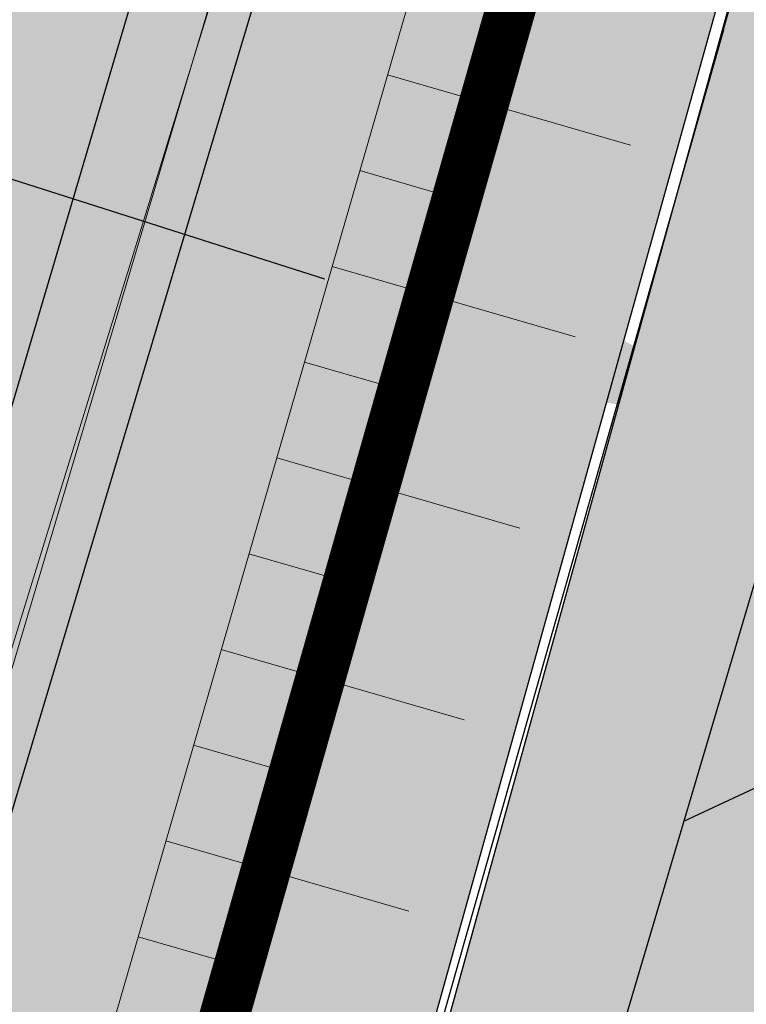
# Model space of a CAD drawing. Units: metres. Extents: x 7526569 to 7528985, y 4823440 to 4825315.
# Drawn here: x 7527363 to 7527367, y 4823933 to 4823938 of the extents above; entities that cross this region are included whole.
import ezdxf

# ---------------------------------------------------------------- set-up
doc = ezdxf.new("R2010")
doc.units = ezdxf.units.M
doc.header["$LTSCALE"] = 0.5
doc.header["$MEASUREMENT"] = 0
doc.header["$PDMODE"] = 33
doc.header["$PDSIZE"] = 0.005
doc.linetypes.add('ACAD_ISO09W100', pattern=[45, 24, -3, 6, -3, 6, -3])
doc.linetypes.add('CONTINU', pattern=[0])
doc.layers.get('0').update_dxf_attribs({"lineweight": 18})
for name, color, linetype, lineweight in [('101_Parcele_granice', 7, 'Continuous', 20), ('107_Detalj_linije', 1, 'Continuous', 13), ('108_Topografski_znaci', 1, 'Continuous', 13), ('J_N_granica_javnog', 1, 'Continuous', 30), ('S_javni_put_post_kolovoz', 7, 'Continuous', 30), ('T_T_mreza_planirano', 200, 'ACAD_ISO09W100', 30)]:
    doc.layers.add(name, color=color, linetype=linetype, lineweight=lineweight)
for name, color, linetype in [('110_I-GA_Niski pritisak-PE_POST', 92, 'CONTINU'), ('110_I-GA_Zona zastite_POST', 60, 'Continuous'), ('J_N_zelene_površine', 82, 'Continuous'), ('N_zelene_površine_šrafura', 82, 'Continuous'), ('P_NAM_zelene_površine_šrafura', 82, 'Continuous'), ('S_Bruski put', 250, 'Continuous'), ('S_javni_put_post_šrafura', 253, 'Continuous'), ('Z_zona zastite_termotehnika', 60, 'Continuous')]:
    doc.layers.add(name, color=color, linetype=linetype)
doc.dimstyles.new('ISO-25', dxfattribs={"dimtxt": 2.5, "dimasz": 2.5, "dimexe": 1.25, "dimexo": 0.625, "dimtad": 1, "dimtxsty": 'Standard', "dimcen": 2.5, "dimadec": 0, "dimazin": 0, "dimtfac": 1, "dimtmove": 0, "dimatfit": 3, "dimfxl": 1, "dimarcsym": 0})
pattern_1 = [(24.99999999999999, (2068.677337606438, -699.70267901849), (-0.5282728271758745, 1.132884733795812), [])]

# ---------------------------------------------------------------- blocks, each defined once
blk = doc.blocks.new('EE_TT')
at = {"layer": 'T_T_mreza_planirano'}
blk.add_lwpolyline([(7527667.662234344, 4824975.504336979), (7527662.899708088, 4824959.263611917), (7527637.272384332, 4824862.098997704), (7527596.957355457, 4824724.620427576, -0.001069674228062), (7527584.81891241, 4824683.552610773), (7527582.985230243, 4824677.397216561, 0.3694564032549889), (7527594.038153186, 4824660.486458405), (7527591.857783095, 4824652.788502792, 0.4102600837164488), (7527572.23165278, 4824641.999606996), (7527505.885012056, 4824419.2839503), (7527472.554033816, 4824309.994643938), (7527442.437481286, 4824205.325687283), (7527376.788799579, 4823982.791766949), (7527351.666578531, 4823897.831238222), (7527349.444949738, 4823882.924174373), (7527342.145381344, 4823859.770644719), (7527333.290828024, 4823838.201284982), (7527321.938822232, 4823800.331931614), (7527293.904764291, 4823705.606490129), (7527276.773973813, 4823647.800828397), (7527277.689034576, 4823643.634937183), (7527281.044189514, 4823639.367449218), (7527285.077374009, 4823637.632968763)], format="xyb", dxfattribs=at)
blk = doc.blocks.new('ELEMENTI_ZA_PRENOS')
at = {"layer": 'J_N_granica_javnog'}
blk.add_line((7527366.593240575, 4823938.119066678), (7527355.446759425, 4823898.920933322), dxfattribs=at)
blk = doc.blocks.new('*D307')
at = {"layer": 'Defpoints', "color": 0, "ltscale": 0.4, "transparency": 16777216}
for p in [(7527366.974102047, 4823936.108882321), (7527370.784895428, 4823934.893212207), (7527370.784895428, 4823934.893212207)]:
    blk.add_point(p, dxfattribs=at)
at = {"layer": 'Z_zona zastite_termotehnika', "color": 0, "lineweight": -2, "ltscale": 0.4, "transparency": 16777216}
for p, q in [((7527364.592356185, 4823936.868676141), (7527362.210610324, 4823937.628469962)), ((7527367.164050503, 4823936.704318787), (7527367.353998957, 4823937.299755252)), ((7527366.974102047, 4823936.108882321), (7527370.784895428, 4823934.893212207)), ((7527370.974843884, 4823935.488648674), (7527371.164792338, 4823936.084085139)), ((7527373.16664129, 4823934.133418387), (7527375.548387152, 4823933.373624566))]:
    blk.add_line(p, q, dxfattribs=at)
at = {"layer": 'Z_zona zastite_termotehnika', "color": 0, "ltscale": 0.4, "transparency": 16777216}
for points in [[(7527364.718988489, 4823937.265633786), (7527364.465723881, 4823936.471718498), (7527366.974102047, 4823936.108882321)], [(7527373.293273594, 4823934.530376031), (7527373.040008986, 4823933.736460743), (7527370.784895428, 4823934.893212207)]]:
    blk.add_solid(points, dxfattribs=at)
at = {"layer": 'Z_zona zastite_termotehnika', "color": 0, "ltscale": 0.4, "transparency": 16777216, "insert": (7527369.449344102, 4823937.287356662), "char_height": 2.5, "attachment_point": 5, "rotation": 342.3069483301889}
blk.add_mtext('4', dxfattribs=at)

msp = doc.modelspace()

# ---------------------------------------------------------------- hatches: boundary and pattern name
at = {"layer": '110_I-GA_Zona zastite_POST', "ltscale": 0.4}
h = msp.add_hatch(dxfattribs=at)
h.set_pattern_fill('ANSI31', color=256, scale=10, angle=340)
h.set_pattern_definition(pattern_1)
h.paths.add_polyline_path([(7527304.815352668, 4823711.799994037), (7527310.1376923, 4823728.501976058), (7527314.754283618, 4823744.140045547), (7527316.141270268, 4823748.958572298), (7527318.052972064, 4823755.600010591), (7527323.679639659, 4823774.606034363), (7527330.517298953, 4823797.887195764), (7527335.905997287, 4823816.079740557), (7527340.226071095, 4823830.865584806), (7527345.733257806, 4823849.823440909), (7527349.862526388, 4823863.786263527), (7527353.80281976, 4823877.45248986), (7527357.089850376, 4823888.807077779), (7527360.066689231, 4823898.89025752), (7527364.014235733, 4823912.146848042), (7527366.573823521, 4823920.678540628), (7527370.797497953, 4823934.93271768), (7527371.248246389, 4823936.345690767), (7527376.002459754, 4823952.576095619), (7527380.942177273, 4823969.221772323), (7527385.662593553, 4823985.639585032), (7527390.132216178, 4824001.114271775), (7527393.261929601, 4824012.167744611), (7527397.598612865, 4824027.352083543), (7527399.625290644, 4824034.333350817), (7527402.235563319, 4824043.157715196), (7527405.994461159, 4824056.308757507), (7527409.563127187, 4824068.388904002), (7527411.235845122, 4824074.23069153), (7527414.47081781, 4824085.687736643), (7527415.323920045, 4824088.515963563), (7527417.763417312, 4824096.457331262), (7527421.993516853, 4824110.532588108), (7527426.394727763, 4824125.112168337), (7527431.566061716, 4824142.923762953), (7527436.463665606, 4824159.812441866), (7527441.629862702, 4824177.556779843), (7527447.618426297, 4824197.799975118), (7527450.937434953, 4824209.361098588), (7527458.782271616, 4824236.024165477), (7527463.460364039, 4824251.923499985), (7527468.269230206, 4824268.255802109), (7527470.389312096, 4824275.528971157), (7527474.737368757, 4824290.467591544), (7527477.626309488, 4824300.347872851), (7527482.615635849, 4824317.521794147), (7527487.703505107, 4824335.210791925), (7527492.858781595, 4824352.900803221), (7527499.437142776, 4824374.932382671), (7527504.376894369, 4824392.007446003), (7527509.64610991, 4824410.020817739), (7527511.354587361, 4824416.007485042), (7527518.56621312, 4824440.357113365), (7527520.007589258, 4824445.032774962), (7527523.524877787, 4824457.177110947), (7527523.524765048, 4824457.177135651), (7527524.669182495, 4824461.021268914), (7527527.858863278, 4824471.735504376), (7527531.688590422, 4824485.148651582), (7527535.036800158, 4824496.535863905), (7527538.54757331, 4824508.702702004), (7527543.346206684, 4824525.462618568), (7527546.582032892, 4824536.681714557), (7527548.338582907, 4824542.561406501), (7527551.111459954, 4824551.823688996), (7527553.458715024, 4824560.046525258), (7527555.525737899, 4824566.768369786), (7527560.508175471, 4824583.68139653), (7527565.537511595, 4824600.863670042), (7527567.136363965, 4824606.331355301), (7527570.675378709, 4824618.331066225), (7527573.563180047, 4824628.195605304), (7527575.81765235, 4824635.682550065), (7527577.399080701, 4824641.459594437), (7527579.952751124, 4824650.170051105), (7527584.132545479, 4824664.302398793), (7527587.621661824, 4824676.31245506), (7527591.318664632, 4824688.815124501), (7527595.268479165, 4824702.027949262), (7527599.298007792, 4824715.79907236), (7527604.147192718, 4824732.089893626), (7527607.748378764, 4824744.4267974), (7527611.210380377, 4824756.366214458), (7527615.748607582, 4824772.493212907), (7527619.23517552, 4824784.37410308), (7527622.033492745, 4824793.960493742), (7527625.934602125, 4824807.066336433), (7527627.824105283, 4824813.686547498), (7527630.911134121, 4824824.057909273), (7527634.142410148, 4824835.004464667), (7527638.299946128, 4824849.318591265), (7527643.139076798, 4824865.338230702), (7527645.441112132, 4824873.246697106), (7527649.181915404, 4824886.031793131), (7527650.54204398, 4824890.792943312), (7527655.048470613, 4824906.263379122), (7527658.928464656, 4824919.335343589), (7527663.127748493, 4824933.845142214), (7527668.54466457, 4824952.067186506), (7527671.875210558, 4824963.210551596), (7527675.437240629, 4824975.339466633), (7527676.397781304, 4824978.661685742), (7527677.698127988, 4824983.143325238), (7527679.047429334, 4824987.821696279), (7527682.35816273, 4824999.155876418), (7527685.575077862, 4825010.481478303), (7527686.34260447, 4825013.392576429), (7527690.163423761, 4825026.383022797), (7527694.282750675, 4825040.242507142), (7527698.912185234, 4825055.872348881), (7527700.050267671, 4825059.710625156), (7527709.412046163, 4825064.925535661), (7527722.953809422, 4825072.525346677), (7527741.640151149, 4825082.924984574), (7527742.712131289, 4825086.218428557), (7527745.225401096, 4825094.751042876), (7527747.547227724, 4825103.145800968), (7527754.395459507, 4825126.86328239), (7527761.297432597, 4825150.743619247), (7527766.328533684, 4825168.262723035), (7527768.227124871, 4825174.831810772), (7527768.687797293, 4825176.213520998), (7527769.110919618, 4825177.884859337), (7527769.486560749, 4825179.248572034), (7527770.357460462, 4825182.460952981), (7527771.43604715, 4825186.417909826), (7527767.466276821, 4825187.06420487), (7527766.497539538, 4825183.510247019), (7527765.157845933, 4825178.568683545), (7527764.846402707, 4825177.338479005), (7527764.406875131, 4825176.020189229), (7527762.484866316, 4825169.370076966), (7527757.453767403, 4825151.850980752), (7527750.552740494, 4825127.973917611), (7527743.697972276, 4825104.233799032), (7527741.378998904, 4825095.849357124), (7527738.387276111, 4825085.692382878), (7527721.002390578, 4825076.01705332), (7527707.459953838, 4825068.416864338), (7527696.678932329, 4825062.411374847), (7527695.077214765, 4825057.009451118), (7527690.447449325, 4825041.378492857), (7527686.32757624, 4825027.517177201), (7527682.48919553, 4825014.467023571), (7527681.71692214, 4825011.537921698), (7527678.51443727, 4825000.263123582), (7527675.205970665, 4824988.936703722), (7527673.855672012, 4824984.254874766), (7527672.556218698, 4824979.776314261), (7527671.596959371, 4824976.458533367), (7527668.039989443, 4824964.346848403), (7527664.711335429, 4824953.209813491), (7527659.289451506, 4824934.971057786), (7527655.089935345, 4824920.460456411), (7527651.210929388, 4824907.391820879), (7527646.698756021, 4824891.901656687), (7527645.339284595, 4824887.142806873), (7527641.601287869, 4824874.367302894), (7527639.304123201, 4824866.475569298), (7527634.464653871, 4824850.454808738), (7527630.303589851, 4824836.128535336), (7527627.076065878, 4824825.194690727), (7527623.983894717, 4824814.806052505), (7527622.094397875, 4824808.185863567), (7527618.196707255, 4824795.091506261), (7527615.39622448, 4824785.497696922), (7527611.904192417, 4824773.598187096), (7527607.364219623, 4824757.464985542), (7527603.907621236, 4824745.544202601), (7527600.310407281, 4824733.220906377), (7527595.461592209, 4824716.93132764), (7527591.432720834, 4824703.162450738), (7527588.154590535, 4824692.196527955), (7527586.211690177, 4824692.746572805), (7527583.716834537, 4824693.333597662), (7527583.364661207, 4824692.872418301), (7527566.181525578, 4824698.335264889), (7527564.96962048, 4824694.523272491), (7527584.835338792, 4824688.207581699), (7527585.319717483, 4824688.841887127), (7527587.01357073, 4824688.362348764), (7527583.783138175, 4824677.43754494), (7527580.294054521, 4824665.427601207), (7527576.115648875, 4824651.299948892), (7527573.550519299, 4824642.550405565), (7527571.97294765, 4824636.787449932), (7527569.728619953, 4824629.334194699), (7527566.837621291, 4824619.458733775), (7527563.298436035, 4824607.458444699), (7527561.698288405, 4824601.986329962), (7527556.67022453, 4824584.808403467), (7527551.695462101, 4824567.921430216), (7527549.623484976, 4824561.183474743), (7527547.272140047, 4824552.946311004), (7527544.506617093, 4824543.708593499), (7527542.743967107, 4824537.808485445), (7527539.501793316, 4824526.567381435), (7527534.70322669, 4824509.807697995), (7527531.196399842, 4824497.654536095), (7527527.846609578, 4824486.261948417), (7527524.018736721, 4824472.855295621), (7527519.691218131, 4824458.319028112), (7527516.175010743, 4824446.178425035), (7527514.737186881, 4824441.514286632), (7527507.513612639, 4824417.124314957), (7527505.803290091, 4824411.131182258), (7527500.536105632, 4824393.124753994), (7527495.599457223, 4824376.060417332), (7527489.022218404, 4824354.032596782), (7527483.861294893, 4824336.323208077), (7527478.772964151, 4824318.63260585), (7527473.786090512, 4824301.467127152), (7527470.897431243, 4824291.587808457), (7527466.548687903, 4824276.646828842), (7527464.430569794, 4824269.380397891), (7527459.62323596, 4824253.053300012), (7527454.944928383, 4824237.153234524), (7527447.096365048, 4824210.477501409), (7527443.778173704, 4824198.919224882), (7527437.791737297, 4824178.683220156), (7527432.622534394, 4824160.928558134), (7527427.724338285, 4824144.037837045), (7527422.559272239, 4824126.247831662), (7527418.163483147, 4824111.686211893), (7527413.936182688, 4824097.620268735), (7527411.497279955, 4824089.680836436), (7527410.63098219, 4824086.808863355), (7527407.388354878, 4824075.324708471), (7527405.722272812, 4824069.506095998), (7527402.153338841, 4824057.425042496), (7527398.394636681, 4824044.274684804), (7527395.786709356, 4824035.458249183), (7527393.754787135, 4824028.458916457), (7527389.414470399, 4824013.261855389), (7527386.286383823, 4824002.214128226), (7527381.819006447, 4823986.747214965), (7527377.102622727, 4823970.34342768), (7527372.165740245, 4823953.70730438), (7527367.422953611, 4823937.515909233), (7527366.974102047, 4823936.10888232), (7527362.74057648, 4823921.821459372), (7527360.181764266, 4823913.292351955), (7527356.231710768, 4823900.027342479), (7527353.250549623, 4823889.929522221), (7527349.959980241, 4823878.56271014), (7527346.022873611, 4823864.907536469), (7527341.894742193, 4823850.94855909), (7527336.385728905, 4823831.984415198), (7527332.068602714, 4823817.208659445), (7527326.680701046, 4823799.018804235), (7527319.842960342, 4823775.737365641), (7527314.213227936, 4823756.720989406), (7527310.914116383, 4823745.259554452), (7527306.313507699, 4823729.675623942), (7527300.979047331, 4823712.935605961), (7527296.883198923, 4823697.967852139), (7527292.232269184, 4823681.833632993), (7527291.810631013, 4823679.967815138), (7527291.2041846, 4823677.595857518), (7527288.87775249, 4823668.496622605), (7527285.789722041, 4823657.433678567), (7527285.226658806, 4823655.29675183), (7527282.839128679, 4823655.963174072), (7527262.532447041, 4823661.891923155), (7527261.522438055, 4823658.01980997), (7527281.740871273, 4823652.11682594), (7527286.745618439, 4823650.719869816), (7527288.363432222, 4823651.777671137), (7527288.81204428, 4823653.205073135), (7527289.650277958, 4823656.386321433), (7527292.742247509, 4823667.463377396), (7527295.521540488, 4823678.333859972), (7527295.858010636, 4823679.731144307), (7527296.108130815, 4823680.837967006), (7527300.734201077, 4823696.885947858)])
at = {"layer": 'J_N_zelene_površine'}
h = msp.add_hatch(color=256, dxfattribs=at)
h.dxf.hatch_style = 1
h.paths.add_polyline_path([(7527322.76, 4823741.54), (7527320.12, 4823730.63), (7527313.472278006, 4823705.486619279), (7527302.929279596, 4823665.610309281), (7527298.171318567, 4823646.151267467), (7527296.89, 4823643.21), (7527294.73, 4823640.8), (7527291.93, 4823639.24), (7527288.76, 4823638.61), (7527285.528209052, 4823639.06363331), (7527284.412262227, 4823639.223278341), (7527279.354023296, 4823642.904590386), (7527281.088575039, 4823654.609578119), (7527290.058091408, 4823681.139030973), (7527306.85, 4823738.371000001), (7527307.120892808, 4823739.185733677), (7527316.998999999, 4823768.894999999), (7527323.852999999, 4823794.525000001), (7527330.647000001, 4823816.400000001), (7527334.825, 4823831.98), (7527347.184999999, 4823862.617999999), (7527352.952000001, 4823882.24), (7527355.307, 4823898.435), (7527363.269000001, 4823926.127), (7527370.182000001, 4823951.105999999), (7527377.306, 4823974.118999999), (7527383.519000001, 4823994.723000001), (7527391.374026056, 4824022.819649789), (7527391.828424535, 4824024.441797508), (7527392.01, 4824025.09), (7527405.068331126, 4824022.439981797), (7527375.713358845, 4823922.264981417), (7527365.370328467, 4823886.862198975), (7527344.684267713, 4823816.056634092), (7527325.296969244, 4823750.173268473)])
at = {"layer": 'N_zelene_površine_šrafura'}
h = msp.add_hatch(dxfattribs=at)
h.set_pattern_fill('ANGLE', color=256, scale=5)
h.set_pattern_definition([(0, (0, 0), (0, 1.375), [1, -0.375]), (90, (0, 0), (-1.375, 8.419446744138055e-17), [1, -0.375])])
h.paths.add_polyline_path([(7527322.76, 4823741.54), (7527320.12, 4823730.63), (7527313.472278006, 4823705.486619279), (7527302.929279596, 4823665.610309281), (7527298.171318567, 4823646.151267467), (7527296.89, 4823643.21), (7527294.73, 4823640.8), (7527291.93, 4823639.24), (7527288.76, 4823638.61), (7527285.528209052, 4823639.06363331), (7527284.412262227, 4823639.223278341), (7527279.354023296, 4823642.904590386), (7527281.088575039, 4823654.609578119), (7527290.058091408, 4823681.139030973), (7527306.85, 4823738.371000001), (7527307.120892808, 4823739.185733677), (7527316.998999999, 4823768.894999999), (7527323.852999999, 4823794.525000001), (7527330.647000001, 4823816.400000001), (7527334.825, 4823831.98), (7527347.184999999, 4823862.617999999), (7527352.952000001, 4823882.24), (7527355.307, 4823898.435), (7527363.269000001, 4823926.127), (7527370.182000001, 4823951.105999999), (7527377.306, 4823974.118999999), (7527383.519000001, 4823994.723000001), (7527391.374026056, 4824022.819649789), (7527391.828424535, 4824024.441797508), (7527392.01, 4824025.09), (7527405.068331126, 4824022.439981797), (7527375.713358845, 4823922.264981417), (7527365.370328467, 4823886.862198975), (7527344.684267713, 4823816.056634092), (7527325.296969244, 4823750.173268473)])
at = {"layer": 'P_NAM_zelene_površine_šrafura'}
h = msp.add_hatch(color=256, dxfattribs=at)
h.dxf.hatch_style = 1
edge = h.paths.add_edge_path()
edge.add_line((7527320.104013743, 4823730.634603124), (7527302.849562682, 4823664.529954512))
edge.add_line((7527302.849562682, 4823664.529954512), (7527298.171318566, 4823646.151267467))
edge.add_arc((7527288.486375596, 4823648.607151357), 9.99147066400692, 252.7783387406447, 345.7709997913156, ccw=False)
edge.add_line((7527285.528209052, 4823639.06363331), (7527284.412262227, 4823639.223278341))
edge.add_line((7527284.412262227, 4823639.223278341), (7527279.354023296, 4823642.904590386))
edge.add_line((7527279.354023296, 4823642.904590386), (7527281.088575039, 4823654.609578119))
edge.add_line((7527281.088575039, 4823654.609578119), (7527290.058091408, 4823681.139030973))
edge.add_line((7527290.058091408, 4823681.139030973), (7527306.85, 4823738.371000001))
edge.add_line((7527306.85, 4823738.371000001), (7527307.120892808, 4823739.185733677))
edge.add_line((7527307.120892808, 4823739.185733677), (7527316.998999999, 4823768.894999999))
edge.add_line((7527316.998999999, 4823768.894999999), (7527323.852999999, 4823794.525000001))
edge.add_line((7527323.852999999, 4823794.525000001), (7527330.647000001, 4823816.400000001))
edge.add_line((7527330.647000001, 4823816.400000001), (7527334.825, 4823831.98))
edge.add_line((7527334.825, 4823831.98), (7527347.184999999, 4823862.617999999))
edge.add_line((7527347.184999999, 4823862.617999999), (7527352.952000001, 4823882.24))
edge.add_line((7527352.952000001, 4823882.24), (7527355.307, 4823898.435))
edge.add_line((7527355.307, 4823898.435), (7527363.268999999, 4823926.127))
edge.add_line((7527363.268999999, 4823926.127), (7527370.182000001, 4823951.106000001))
edge.add_line((7527370.182000001, 4823951.106000001), (7527377.306, 4823974.118999999))
edge.add_line((7527377.306, 4823974.118999999), (7527383.518999998, 4823994.723000001))
edge.add_line((7527383.518999998, 4823994.723000001), (7527391.596, 4824023.734))
edge.add_line((7527391.596, 4824023.734), (7527392.037939026, 4824025.077873992))
edge.add_line((7527392.037939026, 4824025.077873992), (7527392.037939065, 4824025.077874124))
edge.add_line((7527392.037939065, 4824025.077874124), (7527405.068331126, 4824022.439981797))
edge.add_line((7527405.068331126, 4824022.439981797), (7527375.713358846, 4823922.264981417))
edge.add_line((7527375.713358846, 4823922.264981417), (7527375.713358846, 4823922.264981415))
edge.add_line((7527375.713358846, 4823922.264981415), (7527375.713358846, 4823922.264981417))
edge.add_line((7527375.713358846, 4823922.264981417), (7527365.370328467, 4823886.862198975))
edge.add_line((7527365.370328467, 4823886.862198975), (7527344.684267713, 4823816.056634092))
edge.add_line((7527344.684267713, 4823816.056634092), (7527324.985882131, 4823749.100808823))
edge.add_line((7527324.985882131, 4823749.100808823), (7527320.104013743, 4823730.634603124))
at = {"layer": 'S_javni_put_post_šrafura', "linetype": 'Continuous'}
h = msp.add_hatch(color=256, dxfattribs=at)
h.dxf.hatch_style = 1
h.paths.add_polyline_path([(7527392.01, 4824025.09), (7527393.41, 4824029.23), (7527393.66, 4824029.21), (7527397.87, 4824042.36), (7527404.66, 4824067.62), (7527414.55, 4824100.4), (7527422.38, 4824125.71), (7527430.45, 4824153.3), (7527438.64, 4824180.87), (7527447.48, 4824211.01), (7527454.5548, 4824234.4071), (7527464.38, 4824266.82), (7527476.5288, 4824307.2426), (7527478.4642, 4824309.6378), (7527475.6954, 4824313.3235), (7527493.7325, 4824373.6001), (7527493.934566095, 4824373.661438349), (7527497.315542825, 4824374.687753674), (7527497.32, 4824378.95), (7527505.218615639, 4824406.644235966), (7527506.559621449, 4824411.075003706), (7527513.374848336, 4824432.646154301), (7527521.589008668, 4824460.086900502), (7527523.38, 4824466.07), (7527521.388366039, 4824466.482105058), (7527521.393817484, 4824466.516891066), (7527543.991501479, 4824542.452569121), (7527551.046110755, 4824566.143905333), (7527556.725431236, 4824585.216580391), (7527558.094670979, 4824589.814853156), (7527565.563506079, 4824614.897196263), (7527573.390781651, 4824641.186776331), (7527584.40719377, 4824677.750925206), (7527602.55316281, 4824739.122904638), (7527616.071002447, 4824785.70994086), (7527623.141690955, 4824809.900210828), (7527639.183898409, 4824864.666925815), (7527644.102457741, 4824881.462967724), (7527647.328180556, 4824892.478261416), (7527654.740154344, 4824918.059646388), (7527657.070344615, 4824926.277884259), (7527661.427177081, 4824940.82103559), (7527674.228974964, 4824984.300529173), (7527678.737640354, 4825005.654659641), (7527680.0709, 4825011.9693), (7527681.7572, 4825020.4184), (7527682.2039, 4825022.1017), (7527685.995456795, 4825038.296032348), (7527688.855643205, 4825050.138578642), (7527691.028092762, 4825059.440739659), (7527694.904479004, 4825075.821570626), (7527700.8536, 4825100.6417), (7527703.2506, 4825111.0736), (7527713.6011, 4825147.2411), (7527718.7496, 4825159.0491), (7527720.484, 4825163.013), (7527722.137, 4825166.831), (7527724.055, 4825169.959), (7527725.82, 4825172.427), (7527727.939768216, 4825175.279799913), (7527731.11, 4825178), (7527733.65, 4825179.96), (7527736.41, 4825181.74), (7527739.29, 4825183.21), (7527742.25, 4825184.51), (7527745.35, 4825185.49), (7527746.49, 4825185.81), (7527748.34, 4825186.15), (7527750.03, 4825186.11), (7527758.349121573, 4825184.765759007), (7527758.993928827, 4825188.443538196), (7527762.517427567, 4825208.822683658), (7527753.263109802, 4825216.290718008), (7527746.903377516, 4825225.621363766), (7527742.135019722, 4825239.459385475), (7527725.568283426, 4825241.717172424), (7527717.914423412, 4825216.666329192), (7527662.117107649, 4825020.252894294), (7527653.313755321, 4825010.905110241), (7527648.705955725, 4825007.86989169), (7527646.628154652, 4824997.988036316), (7527651.451297176, 4824992.895743668), (7527567.237642462, 4824708.798850824), (7527565.510250183, 4824703.070094484), (7527554.862350414, 4824667.757198825), (7527556.968975842, 4824667.141928614), (7527553.75, 4824657.63), (7527551.02, 4824647.13), (7527545.62, 4824639), (7527533.81, 4824599.55), (7527529.66, 4824585.51), (7527525.51, 4824571.47), (7527517.609999999, 4824544.67), (7527509.71, 4824517.87), (7527503.15, 4824494.995), (7527496.59, 4824472.120000001), (7527490.790212257, 4824473.733357466), (7527488.778757412, 4824466.169384827), (7527484.252961156, 4824450.928071287), (7527482.969502524, 4824446.623567248), (7527477.292279259, 4824427.504177032), (7527472.492269325, 4824411.366840294), (7527471.218130612, 4824407.061353756), (7527466.83629573, 4824392.407211343), (7527465.396472096, 4824387.58314989), (7527464.093107905, 4824383.239906162), (7527463.369797368, 4824380.78384785), (7527457.842931594, 4824362.2127872), (7527455.930099432, 4824355.850621369), (7527452.973157234, 4824346.078616708), (7527453.032469198, 4824346.059392502), (7527451.501467038, 4824340.923117867), (7527448.360261905, 4824330.520118448), (7527447.151579165, 4824326.285772408), (7527445.165420793, 4824319.771076977), (7527442.509704329, 4824310.706483491), (7527442.457864362, 4824310.724271977), (7527439.168158942, 4824299.424390285), (7527432.672229565, 4824277.723166416), (7527429.891927688, 4824268.459487201), (7527428.628306411, 4824264.160746121), (7527426.877574428, 4824258.319570285), (7527421.451729486, 4824240.001454752), (7527420.13904452, 4824235.753271861), (7527415.320942039, 4824219.561120838), (7527412.67053715, 4824210.582633391), (7527411.34267684, 4824206.150876871), (7527407.965402556, 4824194.759965145), (7527404.371785257, 4824182.810037597), (7527403.075461437, 4824178.490589811), (7527400.329363081, 4824169.303702934), (7527395.379888535, 4824152.61096413), (7527394.142755726, 4824148.365772324), (7527393.840657336, 4824147.375233242), (7527367.840607458, 4824060.575027016), (7527366.453723338, 4824055.657834883), (7527363.930837586, 4824046.753971151), (7527362.632005033, 4824042.501466246), (7527361.28792393, 4824037.77035428), (7527371.765415094, 4824034.89144915), (7527354.653999619, 4823978.217701878), (7527338.048172671, 4823924.02828797), (7527325.94, 4823881.56), (7527321.281194986, 4823864.278155543), (7527312.492977124, 4823831.968286595), (7527302.600868942, 4823800.000000001), (7527288.096833094, 4823751.175574752), (7527285.152860932, 4823737.77418514), (7527267.884664417, 4823681.092099926), (7527264.47, 4823669.32), (7527260.138564932, 4823652.714398392), (7527256.486141588, 4823639.575328914), (7527252.441418194, 4823626.558155736), (7527270.457470514, 4823621.315658615), (7527278.07890456, 4823647.214494593), (7527279.36, 4823642.91), (7527281.09, 4823654.6), (7527290.06, 4823681.12), (7527297.760864784, 4823707.376281836), (7527306.860914142, 4823738.442092245), (7527317.063585731, 4823769.136513319), (7527323.853, 4823794.525), (7527330.647, 4823816.4), (7527334.8, 4823831.98), (7527347.19, 4823862.6), (7527352.96, 4823882.25), (7527355.307, 4823898.435), (7527363.192431794, 4823926.15965506), (7527368.856811421, 4823946.471719196), (7527370.11, 4823951.11), (7527383.519, 4823994.723), (7527387.632766675, 4824009.463805391)])
at = {"layer": 'Z_zona zastite_termotehnika', "ltscale": 0.4, "true_color": 0x939598}
h = msp.add_hatch(dxfattribs=at)
h.set_pattern_fill('ANSI31', color=252, scale=10, angle=340)
h.set_pattern_definition(pattern_1)
h.paths.add_polyline_path([(7527304.815352668, 4823711.799994037), (7527310.1376923, 4823728.501976058), (7527314.754283618, 4823744.140045547), (7527316.141270268, 4823748.958572298), (7527318.052972064, 4823755.600010591), (7527323.679639659, 4823774.606034363), (7527330.517298953, 4823797.887195764), (7527335.905997287, 4823816.079740557), (7527340.226071095, 4823830.865584806), (7527345.733257806, 4823849.823440909), (7527349.862526388, 4823863.786263527), (7527353.80281976, 4823877.45248986), (7527357.089850376, 4823888.807077779), (7527360.066689231, 4823898.89025752), (7527364.014235733, 4823912.146848042), (7527366.573823521, 4823920.678540628), (7527370.797497953, 4823934.93271768), (7527371.248246389, 4823936.345690767), (7527376.002459754, 4823952.576095619), (7527380.942177273, 4823969.221772323), (7527385.662593553, 4823985.639585032), (7527390.132216178, 4824001.114271775), (7527393.261929601, 4824012.167744611), (7527397.598612865, 4824027.352083543), (7527399.625290644, 4824034.333350817), (7527402.235563319, 4824043.157715196), (7527405.994461159, 4824056.308757507), (7527409.563127187, 4824068.388904002), (7527411.235845122, 4824074.23069153), (7527414.47081781, 4824085.687736643), (7527415.323920045, 4824088.515963563), (7527417.763417312, 4824096.457331262), (7527421.993516853, 4824110.532588108), (7527426.394727763, 4824125.112168337), (7527431.566061716, 4824142.923762953), (7527436.463665606, 4824159.812441866), (7527441.629862702, 4824177.556779843), (7527447.618426297, 4824197.799975118), (7527450.937434953, 4824209.361098588), (7527458.782271616, 4824236.024165477), (7527463.460364039, 4824251.923499985), (7527468.269230206, 4824268.255802109), (7527470.389312096, 4824275.528971157), (7527474.737368757, 4824290.467591544), (7527477.626309488, 4824300.347872851), (7527482.615635849, 4824317.521794147), (7527487.703505107, 4824335.210791925), (7527492.858781595, 4824352.900803221), (7527499.437142776, 4824374.932382671), (7527504.376894369, 4824392.007446003), (7527509.64610991, 4824410.020817739), (7527511.354587361, 4824416.007485042), (7527518.56621312, 4824440.357113365), (7527520.007589258, 4824445.032774962), (7527523.524877787, 4824457.177110947), (7527523.524765048, 4824457.177135651), (7527524.669182495, 4824461.021268914), (7527527.858863278, 4824471.735504376), (7527531.688590422, 4824485.148651582), (7527535.036800158, 4824496.535863905), (7527538.54757331, 4824508.702702004), (7527543.346206684, 4824525.462618568), (7527546.582032892, 4824536.681714557), (7527548.338582907, 4824542.561406501), (7527551.111459954, 4824551.823688996), (7527553.458715024, 4824560.046525258), (7527555.525737899, 4824566.768369786), (7527560.508175471, 4824583.68139653), (7527565.537511595, 4824600.863670042), (7527567.136363965, 4824606.331355301), (7527570.675378709, 4824618.331066225), (7527573.563180047, 4824628.195605304), (7527575.81765235, 4824635.682550065), (7527577.399080701, 4824641.459594437), (7527579.952751124, 4824650.170051105), (7527584.132545479, 4824664.302398793), (7527587.621661824, 4824676.31245506), (7527591.318664632, 4824688.815124501), (7527595.268479165, 4824702.027949262), (7527599.298007792, 4824715.79907236), (7527604.147192718, 4824732.089893626), (7527607.748378764, 4824744.4267974), (7527611.210380377, 4824756.366214458), (7527615.748607582, 4824772.493212907), (7527619.23517552, 4824784.37410308), (7527622.033492745, 4824793.960493742), (7527625.934602125, 4824807.066336433), (7527627.824105283, 4824813.686547498), (7527630.911134121, 4824824.057909273), (7527634.142410148, 4824835.004464667), (7527638.299946128, 4824849.318591265), (7527643.139076798, 4824865.338230702), (7527645.441112132, 4824873.246697106), (7527649.181915404, 4824886.031793131), (7527650.54204398, 4824890.792943312), (7527655.048470613, 4824906.263379122), (7527658.928464656, 4824919.335343589), (7527663.127748493, 4824933.845142214), (7527668.54466457, 4824952.067186506), (7527671.875210558, 4824963.210551596), (7527675.437240629, 4824975.339466633), (7527676.397781304, 4824978.661685742), (7527677.698127988, 4824983.143325238), (7527679.047429334, 4824987.821696279), (7527682.35816273, 4824999.155876418), (7527685.575077862, 4825010.481478303), (7527686.34260447, 4825013.392576429), (7527690.163423761, 4825026.383022797), (7527694.282750675, 4825040.242507142), (7527698.912185234, 4825055.872348881), (7527700.050267671, 4825059.710625156), (7527709.412046163, 4825064.925535661), (7527722.953809422, 4825072.525346677), (7527741.640151149, 4825082.924984574), (7527742.712131289, 4825086.218428557), (7527745.225401096, 4825094.751042876), (7527747.547227724, 4825103.145800968), (7527754.395459507, 4825126.86328239), (7527761.297432597, 4825150.743619247), (7527766.328533684, 4825168.262723035), (7527768.227124871, 4825174.831810772), (7527768.687797293, 4825176.213520998), (7527769.110919618, 4825177.884859337), (7527769.486560749, 4825179.248572034), (7527770.357460462, 4825182.460952981), (7527771.43604715, 4825186.417909826), (7527767.466276821, 4825187.06420487), (7527766.497539538, 4825183.510247019), (7527765.157845933, 4825178.568683545), (7527764.846402707, 4825177.338479005), (7527764.406875131, 4825176.020189229), (7527762.484866316, 4825169.370076966), (7527757.453767403, 4825151.850980752), (7527750.552740494, 4825127.973917611), (7527743.697972276, 4825104.233799032), (7527741.378998904, 4825095.849357124), (7527738.387276111, 4825085.692382878), (7527721.002390578, 4825076.01705332), (7527707.459953838, 4825068.416864338), (7527696.678932329, 4825062.411374847), (7527695.077214765, 4825057.009451118), (7527690.447449325, 4825041.378492857), (7527686.32757624, 4825027.517177201), (7527682.48919553, 4825014.467023571), (7527681.71692214, 4825011.537921698), (7527678.51443727, 4825000.263123582), (7527675.205970665, 4824988.936703722), (7527673.855672012, 4824984.254874766), (7527672.556218698, 4824979.776314261), (7527671.596959371, 4824976.458533367), (7527668.039989443, 4824964.346848403), (7527664.711335429, 4824953.209813491), (7527659.289451506, 4824934.971057786), (7527655.089935345, 4824920.460456411), (7527651.210929388, 4824907.391820879), (7527646.698756021, 4824891.901656687), (7527645.339284595, 4824887.142806873), (7527641.601287869, 4824874.367302894), (7527639.304123201, 4824866.475569298), (7527634.464653871, 4824850.454808738), (7527630.303589851, 4824836.128535336), (7527627.076065878, 4824825.194690727), (7527623.983894717, 4824814.806052505), (7527622.094397875, 4824808.185863567), (7527618.196707255, 4824795.091506261), (7527615.39622448, 4824785.497696922), (7527611.904192417, 4824773.598187096), (7527607.364219623, 4824757.464985542), (7527603.907621236, 4824745.544202601), (7527600.310407281, 4824733.220906377), (7527595.461592209, 4824716.93132764), (7527591.432720834, 4824703.162450738), (7527588.154590535, 4824692.196527955), (7527586.211690177, 4824692.746572805), (7527583.716834537, 4824693.333597662), (7527583.364661207, 4824692.872418301), (7527566.181525578, 4824698.335264889), (7527564.96962048, 4824694.523272491), (7527584.835338792, 4824688.207581699), (7527585.319717483, 4824688.841887127), (7527587.01357073, 4824688.362348764), (7527583.783138175, 4824677.43754494), (7527580.294054521, 4824665.427601207), (7527576.115648875, 4824651.299948892), (7527573.550519299, 4824642.550405565), (7527571.97294765, 4824636.787449932), (7527569.728619953, 4824629.334194699), (7527566.837621291, 4824619.458733775), (7527563.298436035, 4824607.458444699), (7527561.698288405, 4824601.986329962), (7527556.67022453, 4824584.808403467), (7527551.695462101, 4824567.921430216), (7527549.623484976, 4824561.183474743), (7527547.272140047, 4824552.946311004), (7527544.506617093, 4824543.708593499), (7527542.743967107, 4824537.808485445), (7527539.501793316, 4824526.567381435), (7527534.70322669, 4824509.807697995), (7527531.196399842, 4824497.654536095), (7527527.846609578, 4824486.261948417), (7527524.018736721, 4824472.855295621), (7527519.691218131, 4824458.319028112), (7527516.175010743, 4824446.178425035), (7527514.737186881, 4824441.514286632), (7527507.513612639, 4824417.124314957), (7527505.803290091, 4824411.131182258), (7527500.536105632, 4824393.124753994), (7527495.599457223, 4824376.060417332), (7527489.022218404, 4824354.032596782), (7527483.861294893, 4824336.323208077), (7527478.772964151, 4824318.63260585), (7527473.786090512, 4824301.467127152), (7527470.897431243, 4824291.587808457), (7527466.548687903, 4824276.646828842), (7527464.430569794, 4824269.380397891), (7527459.62323596, 4824253.053300012), (7527454.944928383, 4824237.153234524), (7527447.096365048, 4824210.477501409), (7527443.778173704, 4824198.919224882), (7527437.791737297, 4824178.683220156), (7527432.622534394, 4824160.928558134), (7527427.724338285, 4824144.037837045), (7527422.559272239, 4824126.247831662), (7527418.163483147, 4824111.686211893), (7527413.936182688, 4824097.620268735), (7527411.497279955, 4824089.680836436), (7527410.63098219, 4824086.808863355), (7527407.388354878, 4824075.324708471), (7527405.722272812, 4824069.506095998), (7527402.153338841, 4824057.425042496), (7527398.394636681, 4824044.274684804), (7527395.786709356, 4824035.458249183), (7527393.754787135, 4824028.458916457), (7527389.414470399, 4824013.261855389), (7527386.286383823, 4824002.214128226), (7527381.819006447, 4823986.747214965), (7527377.102622727, 4823970.34342768), (7527372.165740245, 4823953.70730438), (7527367.422953611, 4823937.515909233), (7527366.974102047, 4823936.10888232), (7527362.74057648, 4823921.821459372), (7527360.181764266, 4823913.292351955), (7527356.231710768, 4823900.027342479), (7527353.250549623, 4823889.929522221), (7527349.959980241, 4823878.56271014), (7527346.022873611, 4823864.907536469), (7527341.894742193, 4823850.94855909), (7527336.385728905, 4823831.984415198), (7527332.068602714, 4823817.208659445), (7527326.680701046, 4823799.018804235), (7527319.842960342, 4823775.737365641), (7527314.213227936, 4823756.720989406), (7527310.914116383, 4823745.259554452), (7527306.313507699, 4823729.675623942), (7527300.979047331, 4823712.935605961), (7527296.883198923, 4823697.967852139), (7527292.232269184, 4823681.833632993), (7527291.810631013, 4823679.967815138), (7527291.2041846, 4823677.595857518), (7527288.87775249, 4823668.496622605), (7527285.789722041, 4823657.433678567), (7527285.226658806, 4823655.29675183), (7527282.839128679, 4823655.963174072), (7527262.532447041, 4823661.891923155), (7527261.522438055, 4823658.01980997), (7527281.740871273, 4823652.11682594), (7527286.745618439, 4823650.719869816), (7527288.363432222, 4823651.777671137), (7527288.81204428, 4823653.205073135), (7527289.650277958, 4823656.386321433), (7527292.742247509, 4823667.463377396), (7527295.521540488, 4823678.333859972), (7527295.858010636, 4823679.731144307), (7527296.108130815, 4823680.837967006), (7527300.734201077, 4823696.885947858)])

# ---------------------------------------------------------------- linework, layer by layer
at = {"layer": '101_Parcele_granice', "linetype": 'Continuous'}
for p, q in [((7527374.52, 4823972.32, 167.4), (7527359.82, 4823924.63, 167.8)), ((7527357.482428805, 4823906.079644553), (7527368.902428806, 4823946.239644553))]:
    msp.add_line(p, q, dxfattribs=at)
at = {"layer": '107_Detalj_linije'}
for p, q in [((7527361.227436945, 4823928.896576216, 168.137), (7527375.374563056, 4823976.341423784, 167.994)), ((7527368.739530349, 4823951.141845951, 168.022), (7527362.186469651, 4823928.488154049, 168.067)), ((7527363.335681592, 4823926.367943075, 167.131), (7527370.115318408, 4823950.865056925, 166.966))]:
    msp.add_line(p, q, dxfattribs=at)
at = {"layer": '108_Topografski_znaci'}
for p, q in [((7527364.907236828, 4823937.89374698, 168.0445), (7527366.12634674, 4823937.54109359, 168.0445)), ((7527364.768297527, 4823937.41343888, 168.0445), (7527365.174667497, 4823937.29588775, 168.0445)), ((7527364.629358226, 4823936.93313078, 168.0445), (7527365.848468137, 4823936.58047739, 168.0445)), ((7527364.490418924, 4823936.452822681, 168.0445), (7527364.896788894, 4823936.33527155, 168.0445)), ((7527364.351479623, 4823935.972514581, 168.0445), (7527365.570589534, 4823935.619861191, 168.0445)), ((7527364.212540321, 4823935.492206481, 168.0445), (7527364.618910291, 4823935.374655351, 168.0445)), ((7527364.07360102, 4823935.011898382, 168.0445), (7527365.292710931, 4823934.659244992, 168.0445)), ((7527363.934661718, 4823934.531590282, 168.0445), (7527364.341031688, 4823934.414039152, 168.0445)), ((7527363.795722417, 4823934.051282182, 168.0445), (7527365.014832328, 4823933.698628793, 168.0445)), ((7527363.656783115, 4823933.570974083, 168.0445), (7527364.063153085, 4823933.453422952, 168.0445))]:
    msp.add_line(p, q, dxfattribs=at)
at = {"layer": '110_I-GA_Niski pritisak-PE_POST', "ltscale": 0.4, "const_width": 0.25, "flags": 128}
msp.add_lwpolyline([(7527580.195, 4824472.227), (7527577.545, 4824461.495), (7527566.855000002, 4824464.063), (7527554.980000002, 4824466.632), (7527541.284, 4824469.341), (7527538.945000001, 4824461.74), (7527535.375, 4824449.348999999), (7527531.831000001, 4824436.681), (7527527.978999999, 4824423.018), (7527524.132, 4824410.089999998), (7527520.334, 4824397.935999999), (7527516.671, 4824386.518), (7527513.457999998, 4824376.115), (7527510.684000001, 4824369.761), (7527507.906000002, 4824360.058), (7527504.461000001, 4824348.985), (7527501.082000001, 4824338.161), (7527497.12, 4824325.246), (7527494.278999999, 4824314.542999998), (7527491.159, 4824305.242), (7527484.445000001, 4824307.783), (7527476.429724977, 4824310.647479445), (7527473.518830147, 4824302.884098051), (7527470.545830148, 4824292.27609805), (7527468.092830147, 4824284.035098051), (7527464.793830147, 4824272.459098051), (7527461.709830147, 4824262.060098051), (7527458.355830147, 4824251.049098051), (7527455.241830148, 4824240.673098051), (7527452.217830147, 4824230.737098051), (7527449.434830147, 4824221.274098052), (7527446.656830148, 4824211.536098052), (7527443.836830145, 4824202.078098051), (7527440.819830145, 4824192.215098051), (7527438.351830147, 4824183.485098051), (7527435.539830147, 4824173.76209805), (7527432.425830147, 4824163.266098051), (7527429.178830147, 4824152.426098051), (7527424.855830147, 4824138.201098049), (7527421.673830147, 4824127.668098051), (7527417.467830147, 4824114.101098051), (7527413.439830147, 4824100.65209805), (7527409.123830147, 4824086.395098051), (7527405.509830147, 4824074.017098051), (7527402.889830147, 4824064.598098052), (7527400.015830147, 4824055.448098051), (7527396.250830146, 4824042.034098051), (7527392.446830147, 4824029.409098051), (7527389.509830147, 4824019.650098049), (7527386.474830147, 4824009.088098049), (7527383.787830144, 4823999.976098051), (7527380.389830147, 4823988.236098051), (7527377.280830147, 4823978.491098051), (7527375.386830148, 4823972.275098051), (7527372.859830145, 4823963.631098052), (7527370.82388574, 4823956.853923869), (7527310.922322671, 4823746.227277656), (7527281.908376306, 4823652.403474134), (7527275.223042094, 4823630.94356266), (7527273.214382187, 4823622.924057227)], dxfattribs=at)
at = {"layer": '110_I-GA_Zona zastite_POST', "ltscale": 0.4, "flags": 128}
msp.add_lwpolyline([(7527418.163483147, 4824111.686211893), (7527413.936182688, 4824097.620268735), (7527411.497279955, 4824089.680836436), (7527410.63098219, 4824086.808863355), (7527407.388354878, 4824075.324708471), (7527405.722272812, 4824069.506095998), (7527402.153338841, 4824057.425042496), (7527398.394636681, 4824044.274684804), (7527395.786709356, 4824035.458249183), (7527393.754787135, 4824028.458916457), (7527389.414470399, 4824013.261855389), (7527386.286383823, 4824002.214128226), (7527381.819006447, 4823986.747214965), (7527377.102622727, 4823970.34342768), (7527372.165740245, 4823953.70730438), (7527367.422953611, 4823937.515909233), (7527366.974102047, 4823936.10888232), (7527362.74057648, 4823921.821459372), (7527360.181764266, 4823913.292351955)], dxfattribs=at)
at = {"layer": 'N_zelene_površine_šrafura'}
msp.add_lwpolyline([(7527316.998999999, 4823768.894999999), (7527323.852999999, 4823794.525000001), (7527330.647000001, 4823816.400000001), (7527334.825, 4823831.98), (7527347.184999999, 4823862.617999999), (7527352.952000001, 4823882.24), (7527355.307, 4823898.435), (7527363.269000001, 4823926.127), (7527370.182000001, 4823951.105999999), (7527377.306, 4823974.118999999), (7527383.519000001, 4823994.723000001), (7527391.374026056, 4824022.819649789), (7527391.828424535, 4824024.441797508), (7527392.01, 4824025.09), (7527405.068331126, 4824022.439981797), (7527375.713358845, 4823922.264981417), (7527365.370328467, 4823886.862198975), (7527344.684267713, 4823816.056634092), (7527325.296969244, 4823750.173268473)], dxfattribs=at)
at = {"layer": 'S_Bruski put'}
msp.add_lwpolyline([(7527415.795778261, 4824111.504077155), (7527410.905728647, 4824095.010800789), (7527404.790580501, 4824074.531486162), (7527397.38726987, 4824049.558887212), (7527388.275482454, 4824019.087563184), (7527379.493370488, 4823989.477842626), (7527373.228957438, 4823968.519006534), (7527366.343554343, 4823945.277186115), (7527360.639414198, 4823926.255570849), (7527355.48490295, 4823908.819078145)], dxfattribs=at)
at = {"layer": 'S_javni_put_post_kolovoz', "ltscale": 0.5}
msp.add_lwpolyline([(7527317.063585731, 4823769.136513319), (7527323.853, 4823794.525), (7527323.853, 4823794.525), (7527330.647, 4823816.4), (7527334.8, 4823831.98), (7527334.8, 4823831.98), (7527347.19, 4823862.6), (7527352.96, 4823882.25), (7527352.96, 4823882.25), (7527355.307, 4823898.435), (7527363.192428805, 4823926.159644553), (7527368.856811421, 4823946.471719196), (7527370.11, 4823951.11), (7527383.519, 4823994.723), (7527387.632766675, 4824009.463805391), (7527392.01, 4824025.09), (7527392.01, 4824025.09), (7527393.41, 4824029.23), (7527393.66, 4824029.21), (7527397.87, 4824042.36), (7527404.66, 4824067.62), (7527414.55, 4824100.4), (7527422.38, 4824125.71)], dxfattribs=at)
at = {"layer": 'S_javni_put_post_šrafura'}
msp.add_lwpolyline([(7527317.063585731, 4823769.136513319), (7527323.853, 4823794.525), (7527323.853, 4823794.525), (7527330.647, 4823816.4), (7527334.8, 4823831.98), (7527334.8, 4823831.98), (7527347.19, 4823862.6), (7527352.96, 4823882.25), (7527352.96, 4823882.25), (7527355.307, 4823898.435), (7527363.192431794, 4823926.15965506), (7527368.856811421, 4823946.471719196), (7527370.11, 4823951.11), (7527383.519, 4823994.723), (7527387.632766675, 4824009.463805391), (7527392.01, 4824025.09), (7527392.01, 4824025.09), (7527392.01, 4824025.09), (7527393.41, 4824029.23), (7527393.66, 4824029.21), (7527397.87, 4824042.36), (7527404.66, 4824067.62), (7527414.55, 4824100.4), (7527422.38, 4824125.71)], dxfattribs=at)
at = {"layer": 'Z_zona zastite_termotehnika', "color": 252, "ltscale": 0.4, "true_color": 0x939598, "flags": 128}
msp.add_lwpolyline([(7527418.163483147, 4824111.686211893), (7527413.936182688, 4824097.620268735), (7527411.497279955, 4824089.680836436), (7527410.63098219, 4824086.808863355), (7527407.388354878, 4824075.324708471), (7527405.722272812, 4824069.506095998), (7527402.153338841, 4824057.425042496), (7527398.394636681, 4824044.274684804), (7527395.786709356, 4824035.458249183), (7527393.754787135, 4824028.458916457), (7527389.414470399, 4824013.261855389), (7527386.286383823, 4824002.214128226), (7527381.819006447, 4823986.747214965), (7527377.102622727, 4823970.34342768), (7527372.165740245, 4823953.70730438), (7527367.422953611, 4823937.515909233), (7527366.974102047, 4823936.10888232), (7527362.74057648, 4823921.821459372), (7527360.181764266, 4823913.292351955)], dxfattribs=at)

# ---------------------------------------------------------------- block references
for name in ['EE_TT', 'ELEMENTI_ZA_PRENOS']:
    msp.add_blockref(name, (0, 0))

# ---------------------------------------------------------------- dimensions: what is measured, and where the dimension line sits
at = {"layer": 'Z_zona zastite_termotehnika', "color": 18, "ltscale": 0.4, "true_color": 0x000000}
dim = msp.add_aligned_dim(p1=(7527366.974102047, 4823936.10888232), p2=(7527370.784895428, 4823934.893212207), distance=0, dimstyle='ISO-25', dxfattribs=at)
dim.commit()
dim.dimension.update_dxf_attribs({"geometry": '*D307', "text_midpoint": (7527369.449344102, 4823937.287356662)})

doc.saveas('drawing.dxf')
